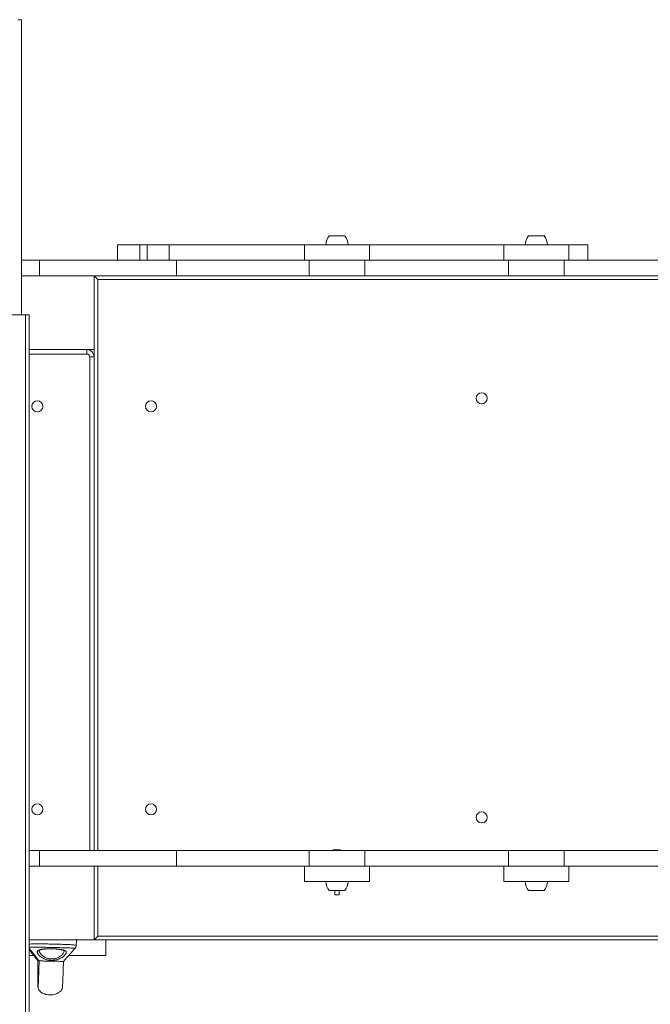
# Model space of a CAD drawing. Units: millimetres. Extents: x 5619 to 22094, y 4168 to 15288.
# Drawn here: x 11683 to 12538, y 10391 to 11725 of the extents above; entities that cross this region are included whole.
import ezdxf

# ---------------------------------------------------------------- set-up
doc = ezdxf.new("R2010")
doc.units = ezdxf.units.MM
doc.layers.add('DiKom', color=7, linetype='Continuous')

msp = doc.modelspace()

# ---------------------------------------------------------------- linework, layer by layer
at = {"layer": 'DiKom', "color": 7, "linetype": 'Continuous', "lineweight": 15}
for p, q in [((11685.6, 11725.1), (11680.7, 11725.1)), ((11685.6, 11325.1), (11685.6, 11725.1)), ((12112.6, 11432.1), (12102.6, 11432.1)), ((12123.6, 11432.1), (12112.6, 11432.1)), ((12381.8, 11432.1), (12372.6, 11432.1)), ((12393.6, 11432.1), (12381.8, 11432.1)), ((11815.8, 11420.1), (11815.8, 11399.1)), ((11815.8, 11420.1), (11845.8, 11420.1)), ((11845.8, 11420.1), (11845.8, 11399.1)), ((11845.8, 11420.1), (11855.8, 11420.1)), ((11855.8, 11420.1), (11855.8, 11399.1)), ((11855.8, 11420.1), (11885.7, 11420.1)), ((11885.7, 11420.1), (11885.7, 11399.1)), ((12069.1, 11420.1), (11885.7, 11420.1)), ((12069.1, 11420.1), (12069.1, 11399.1)), ((12069.1, 11420.1), (12157.1, 11420.1)), ((12339.1, 11420.1), (12157.1, 11420.1)), ((12157.1, 11399.1), (12157.1, 11420.1)), ((12339.1, 11420.1), (12339.1, 11399.1)), ((12339.1, 11420.1), (12427.1, 11420.1)), ((12427.1, 11420.1), (12452.7, 11420.1)), ((12427.1, 11399.1), (12427.1, 11420.1)), ((12452.7, 11399.1), (12452.7, 11420.1)), ((11710, 11399.1), (11685.6, 11399.1)), ((11710, 11378.1), (11710, 11399.1)), ((11710, 11399.1), (11895.6, 11399.1)), ((11895.6, 11399.1), (11895.6, 11378.1)), ((12075.3, 11399.1), (11895.6, 11399.1)), ((12075.3, 11378.1), (12075.3, 11399.1)), ((12075.3, 11399.1), (12150.9, 11399.1)), ((12150.9, 11399.1), (12150.9, 11378.1)), ((12345.3, 11399.1), (12150.9, 11399.1)), ((12345.3, 11378.1), (12345.3, 11399.1)), ((12345.3, 11399.1), (12420.9, 11399.1)), ((12420.9, 11399.1), (12420.9, 11378.1)), ((12615.3, 11399.1), (12420.9, 11399.1)), ((11784.1, 11378.1), (11685.6, 11378.1)), ((11784.1, 11378.1), (11895.6, 11378.1)), ((11784.1, 11278.1), (11784.1, 11378.1)), ((11784.1, 11378.1), (11789.1, 11373.1)), ((13279.1, 11373.1), (11789.1, 11373.1)), ((11789.1, 11373.1), (11789.1, 10599.1)), ((11895.6, 11378.1), (12075.3, 11378.1)), ((12075.3, 11378.1), (12150.9, 11378.1)), ((12150.9, 11378.1), (12345.3, 11378.1)), ((12345.3, 11378.1), (12420.9, 11378.1)), ((12420.9, 11378.1), (12615.3, 11378.1)), ((11690.9, 11325.1), (11650.9, 11325.1)), ((11695.9, 11325.1), (11690.9, 11325.1)), ((11690.9, 10285.1), (11690.9, 11325.1)), ((11695.9, 9779), (11695.9, 11325.1)), ((11695.9, 11278.1), (11784.1, 11278.1)), ((11774.1, 11272.1), (11774.1, 11278.1)), ((11784.1, 10599.1), (11784.1, 11278.1)), ((11774.1, 11272.1), (11695.9, 11272.1)), ((11778.1, 11268.1), (11784.1, 11268.1)), ((11778.1, 10599.1), (11778.1, 11268.1)), ((11710, 10599.1), (11695.9, 10599.1)), ((11710, 10578.1), (11710, 10599.1)), ((11895.6, 10599.1), (11710, 10599.1)), ((11895.6, 10599.1), (11895.6, 10578.1)), ((12075.3, 10599.1), (11895.6, 10599.1)), ((12075.3, 10578.1), (12075.3, 10599.1)), ((12150.9, 10599.1), (12075.3, 10599.1)), ((12105.6, 10599.4), (12105.6, 10599.1)), ((12120.6, 10599.4), (12105.6, 10599.4)), ((12120.6, 10599.1), (12120.6, 10599.4)), ((12150.9, 10599.1), (12150.9, 10578.1)), ((12345.3, 10599.1), (12150.9, 10599.1)), ((12345.3, 10578.1), (12345.3, 10599.1)), ((12420.9, 10599.1), (12345.3, 10599.1)), ((12420.9, 10599.1), (12420.9, 10578.1)), ((12615.3, 10599.1), (12420.9, 10599.1)), ((11784.1, 10578.1), (11695.9, 10578.1)), ((11895.6, 10578.1), (11784.1, 10578.1)), ((11784.1, 10478.1), (11784.1, 10578.1)), ((11789.1, 10578.1), (11789.1, 10483.1)), ((11895.6, 10578.1), (12075.3, 10578.1)), ((12069.1, 10578.1), (12069.1, 10557.1)), ((12150.9, 10578.1), (12075.3, 10578.1)), ((12150.9, 10578.1), (12345.3, 10578.1)), ((12157.1, 10557.1), (12157.1, 10578.1)), ((12339.1, 10578.1), (12339.1, 10557.1)), ((12420.9, 10578.1), (12345.3, 10578.1)), ((12420.9, 10578.1), (12615.3, 10578.1)), ((12427.1, 10557.1), (12427.1, 10578.1)), ((12157.1, 10557.1), (12069.1, 10557.1)), ((12427.1, 10557.1), (12339.1, 10557.1)), ((12102.6, 10545.1), (12113.2, 10545.1)), ((12110.1, 10545.1), (12110.1, 10539.2)), ((12113.2, 10545.1), (12123.6, 10545.1)), ((12116.1, 10539.2), (12116.1, 10545.1)), ((12372.6, 10545.1), (12385, 10545.1)), ((12385, 10545.1), (12393.6, 10545.1)), ((12110.1, 10539.2), (12110.2, 10539.1)), ((12110.1, 10539.2), (12116.1, 10539.2)), ((12110.2, 10539.1), (12113.2, 10539.1)), ((12113.2, 10539.1), (12116, 10539.1)), ((12116, 10539.1), (12116.1, 10539.2)), ((11695.9, 10478.1), (11784.1, 10478.1)), ((11759.7, 10470.5), (11759.9, 10478.1)), ((11784.1, 10478.1), (11785.6, 10478.1)), ((13281.5, 10478.1), (11785.6, 10478.1)), ((11789.1, 10483.1), (13279.1, 10483.1)), ((11799.7, 10478.1), (11799.7, 10457.1)), ((11695.9, 10457.1), (11702.3, 10457.1)), ((11749.7, 10457.1), (11749.7, 10457.2)), ((11799.7, 10457.1), (11749.7, 10457.1))]:
    msp.add_line(p, q, dxfattribs=at)
at = {"layer": 'DiKom', "color": 7, "linetype": 'Continuous', "lineweight": 15, "flags": 128}
msp.add_lwpolyline([(11789.1, 10483.1), (11788.1, 10482.1), (11787.2, 10481.1), (11786.3, 10480.3), (11785.5, 10479.5), (11784.9, 10478.9), (11784.5, 10478.4), (11784.2, 10478.1), (11784.1, 10478.1)], dxfattribs=at)
at = {"layer": 'DiKom', "color": 7, "linetype": 'Continuous', "lineweight": 15}
for centre in [(11707.1, 11201.1), (11861.1, 11201.1), (12309.1, 11212.1), (11707.1, 10655.1), (11861.1, 10655.1), (12309.1, 10644.1)]:
    msp.add_circle(centre, 7.5, dxfattribs=at)
for centre, radius, start, end in [((12116.8, 11419.9), 18.7, 139.3788, 179.5091), ((12109.4, 11419.9), 18.7, 0.4909, 40.6212), ((12386.8, 11419.9), 18.7, 139.3788, 179.5091), ((12379.4, 11419.9), 18.7, 0.4909, 40.6212), ((11774.1, 11268.1), 10, 0, 90), ((11774.1, 11268.1), 4, 0, 90), ((12116.8, 10557.2), 18.7, 180.4909, 220.6212), ((12109.4, 10557.2), 18.7, 319.3788, 359.5091), ((12386.8, 10557.2), 18.7, 180.4909, 220.6212), ((12379.4, 10557.2), 18.7, 319.3788, 359.5091)]:
    msp.add_arc(centre, radius, start, end, dxfattribs=at)
for points, knots in [([(12120.5, 10599.4), (12120.4, 10599.4), (12119.4, 10599.8), (12117.3, 10600.1), (12114.3, 10600.4), (12111.3, 10600.4), (12108.4, 10600.1), (12106.5, 10599.6), (12105.6, 10599.4)], [0, 0, 0, 0, 0.016286, 0.215105, 0.413922, 0.61274, 0.811559, 1, 1, 1, 1]), ([(11695.9, 10472.4), (11696, 10472.4), (11696.7, 10472.5), (11698.8, 10472.6), (11702.2, 10472.7), (11706.3, 10472.7), (11711, 10472.7), (11716.1, 10472.7), (11721.5, 10472.6), (11726.2, 10472.5), (11730.9, 10472.4), (11735.5, 10472.3), (11740.7, 10472.1), (11745.6, 10472), (11749.9, 10471.8), (11753.5, 10471.6), (11756.4, 10471.3), (11758.4, 10471), (11759.6, 10470.8), (11759.6, 10470.6), (11759.6, 10470.5)], [0, 0, 0, 0, 0.016459, 0.077769, 0.137349, 0.198657, 0.258238, 0.319543, 0.379127, 0.440432, 0.472079, 0.531672, 0.592993, 0.6526, 0.713939, 0.77359, 0.834974, 0.894813, 0.956399, 1, 1, 1, 1]), ([(11758.3, 10467.1), (11758.3, 10467.1), (11758.4, 10467), (11757.8, 10467), (11756.4, 10467), (11754.2, 10467.1), (11751.3, 10467.2), (11747.8, 10467.4), (11743.8, 10467.5), (11739.4, 10467.6), (11734.6, 10467.7), (11730.4, 10467.8), (11726.2, 10467.9), (11722, 10468), (11717.1, 10468.1), (11712.4, 10468.1), (11708.1, 10468.2), (11704.2, 10468.2), (11700.9, 10468.3), (11698.3, 10468.3), (11696.6, 10468.3), (11696, 10468.3), (11695.9, 10468.3)], [0, 0, 0, 0, 0.006256, 0.065569, 0.121231, 0.178267, 0.232742, 0.288592, 0.342463, 0.397736, 0.4513, 0.506283, 0.53466, 0.588184, 0.643133, 0.696874, 0.752031, 0.806251, 0.861868, 0.91696, 0.973418, 1, 1, 1, 1]), ([(11695.9, 10467.1), (11697.7, 10464.7), (11702.2, 10459), (11706.8, 10453.1), (11709.5, 10449.7)], [0, 0, 0, 0, 0.425089, 1, 1, 1, 1]), ([(11695.9, 10465.1), (11697.1, 10463.5), (11701.1, 10458.6), (11705.2, 10453.5), (11707.9, 10450.1)], [0, 0, 0, 0, 0.326099, 1, 1, 1, 1]), ([(11746.2, 10460.8), (11746.1, 10460.4), (11745.9, 10459.8), (11745.1, 10458.5), (11743.8, 10457), (11741.9, 10455.3), (11739.3, 10453.6), (11736.4, 10452.2), (11733.5, 10451.3), (11730.7, 10450.7), (11727.8, 10450.4), (11725, 10450.4), (11722.2, 10450.8), (11719.7, 10451.3), (11717.3, 10452.1), (11715, 10453.2), (11712.9, 10454.4), (11710.8, 10455.9), (11709.1, 10457.6), (11707.9, 10459.1), (11707.2, 10460.4), (11706.8, 10461.6), (11707, 10462.8), (11707.8, 10463.8), (11709.2, 10464.6), (11711.2, 10465.2), (11713.4, 10465.6), (11716.1, 10465.9), (11719, 10466.1), (11722.1, 10466.2), (11725.4, 10466.2), (11728.6, 10466.1), (11731.8, 10466), (11734.9, 10465.8), (11737.7, 10465.4), (11740.2, 10465), (11742.4, 10464.5), (11744.1, 10463.9), (11745.4, 10463.2), (11746.1, 10462.3), (11746.3, 10461.4), (11746.2, 10460.9), (11746.2, 10460.8)], [0, 0, 0, 0, 0.021732, 0.04387, 0.072166, 0.101231, 0.132777, 0.16539, 0.18809, 0.211357, 0.234153, 0.257703, 0.278391, 0.299617, 0.320793, 0.342408, 0.366641, 0.391356, 0.420354, 0.450152, 0.466734, 0.494808, 0.523804, 0.551466, 0.580074, 0.606118, 0.632949, 0.658416, 0.684607, 0.709885, 0.73587, 0.761065, 0.78696, 0.812107, 0.837952, 0.863055, 0.888855, 0.913951, 0.939746, 0.965014, 0.99099, 1, 1, 1, 1]), ([(11709.6, 10463.6), (11709.6, 10463.7), (11709.6, 10463.8), (11709.7, 10463.9), (11709.9, 10464.1), (11710.5, 10464.5), (11711.4, 10464.8), (11712.6, 10465.1), (11714, 10465.4), (11715.7, 10465.6), (11717.6, 10465.8), (11719.7, 10465.9), (11721.9, 10466), (11724.3, 10466.1), (11726.6, 10466), (11729, 10466), (11731.4, 10465.8), (11733.6, 10465.7), (11735.8, 10465.5), (11737.7, 10465.2), (11739.4, 10464.9), (11740.9, 10464.6), (11742, 10464.2), (11742.8, 10463.8), (11743.2, 10463.6), (11743.4, 10463.5), (11743.4, 10463.4)], [0, 0, 0, 0, 0.04044, 0.085798, 0.124576, 0.165767, 0.206064, 0.245831, 0.287615, 0.330819, 0.374456, 0.4192, 0.464183, 0.509502, 0.555098, 0.600586, 0.64628, 0.6915, 0.736622, 0.781489, 0.825444, 0.869168, 0.911203, 0.95219, 0.988176, 1, 1, 1, 1]), ([(11709.7, 10463.6), (11709.6, 10463.5), (11709.6, 10463), (11709.9, 10462.1), (11710.5, 10460.8), (11711.5, 10459.3), (11713, 10457.7), (11714.8, 10456.2), (11716.6, 10455), (11718.6, 10454), (11720.6, 10453.2), (11722.8, 10452.6), (11725.2, 10452.3), (11727.6, 10452.3), (11730.2, 10452.5), (11732.5, 10453.1), (11735.1, 10454.1), (11737.5, 10455.5), (11739.7, 10457.1), (11741.4, 10458.8), (11742.9, 10460.7), (11743.3, 10461.9), (11743.6, 10462.6)], [0, 0, 0, 0, 0.015662, 0.07324, 0.106928, 0.166556, 0.226191, 0.275051, 0.323881, 0.365751, 0.407591, 0.448048, 0.488473, 0.533059, 0.57766, 0.622364, 0.667105, 0.730936, 0.794868, 0.853068, 0.911257, 1, 1, 1, 1]), ([(11742.4, 10449), (11745.3, 10452.2), (11750.3, 10458), (11755.9, 10464.3), (11758.4, 10467.1)], [0, 0, 0, 0, 0.552611, 1, 1, 1, 1]), ([(11743.4, 10463.4), (11743.4, 10463.4), (11743.6, 10463.3), (11743.6, 10463.2), (11743.6, 10463.1), (11743.6, 10463.1)], [0, 0, 0, 0, 0.204792, 0.586836, 1, 1, 1, 1]), ([(11743.6, 10462.6), (11743.6, 10462.7), (11743.6, 10462.9), (11743.6, 10463.1), (11743.6, 10463.1)], [0, 0, 0, 0, 0.839258, 1, 1, 1, 1]), ([(11758.4, 10467.1), (11758.6, 10467.4), (11759, 10467.9), (11759.5, 10469), (11759.7, 10469.8), (11759.7, 10470.4), (11759.7, 10470.5)], [0, 0, 0, 0, 0.293054, 0.599832, 0.910378, 1, 1, 1, 1]), ([(11707.9, 10450.1), (11707.9, 10450), (11707.9, 10448.3), (11707.8, 10445), (11707.8, 10440.1), (11707.7, 10435.4), (11707.7, 10430.9), (11707.7, 10426.8), (11707.7, 10423.1), (11707.7, 10420), (11707.8, 10417.6), (11707.8, 10415.8), (11707.9, 10414.6), (11707.9, 10414.4), (11708, 10414.3)], [0, 0, 0, 0, 0.001026, 0.070296, 0.144644, 0.224256, 0.309178, 0.399147, 0.493687, 0.591976, 0.69302, 0.795564, 0.898338, 1, 1, 1, 1]), ([(11708, 10450.1), (11708, 10450.1), (11708.1, 10450.1), (11708.8, 10450), (11709.2, 10450)], [0, 0, 0, 0, 0.493521, 1, 1, 1, 1]), ([(11709.5, 10449.7), (11709.4, 10448.1), (11709.3, 10444.7), (11709.2, 10439.9), (11709, 10435.3), (11708.9, 10431), (11708.7, 10427), (11708.6, 10423.4), (11708.4, 10420.5), (11708.3, 10418.2), (11708.2, 10416.5), (11708.1, 10415.6), (11708, 10415.5), (11708, 10415.5)], [0, 0, 0, 0, 0.070169, 0.145666, 0.226469, 0.312624, 0.403859, 0.499688, 0.599269, 0.701586, 0.805356, 0.909276, 1, 1, 1, 1]), ([(11709.5, 10449.7), (11709.5, 10449.7), (11709.4, 10449.7), (11710, 10449.7), (11711.4, 10449.6), (11713.4, 10449.6), (11715.8, 10449.5), (11718.4, 10449.5), (11721.2, 10449.4), (11724, 10449.3), (11726.8, 10449.3), (11729.7, 10449.2), (11732.5, 10449.2), (11735.1, 10449.1), (11737.6, 10449.1), (11739.8, 10449), (11741.4, 10449), (11742.4, 10449), (11742.3, 10449), (11742.3, 10449)], [0, 0, 0, 0, 0.00925, 0.073247, 0.13729, 0.201255, 0.265106, 0.329149, 0.392604, 0.45612, 0.52012, 0.583825, 0.647849, 0.71142, 0.775437, 0.839173, 0.903249, 0.967113, 1, 1, 1, 1]), ([(11740.9, 10413.6), (11741, 10413.7), (11741, 10413.9), (11741.2, 10415.2), (11741.3, 10417), (11741.4, 10419.2), (11741.5, 10421.6), (11741.6, 10424), (11741.7, 10426.3), (11741.8, 10428.5), (11741.9, 10430.5), (11742, 10432.4), (11742, 10434.4), (11742.1, 10437.4), (11742.2, 10441.6), (11742.4, 10445.7), (11742.4, 10448.4), (11742.4, 10449)], [0, 0, 0, 0, 0.11759, 0.225612, 0.323158, 0.410045, 0.486464, 0.552961, 0.610251, 0.659033, 0.700023, 0.733937, 0.7709, 0.817286, 0.8911, 0.974844, 1, 1, 1, 1]), ([(11707.9, 10415), (11708, 10414), (11708.2, 10411.9), (11710.1, 10409), (11712.6, 10406.9), (11715, 10405.6), (11716.8, 10404.9), (11718.1, 10404.5), (11720.3, 10403.9), (11723.8, 10403.4), (11727.8, 10403.6), (11731.3, 10404.4), (11734.1, 10405.4), (11736.9, 10407), (11739.2, 10409.1), (11740.7, 10411.7), (11740.9, 10413.4), (11741, 10414.3)], [0, 0, 0, 0, 0.079002, 0.159888, 0.238993, 0.306815, 0.340835, 0.368339, 0.397483, 0.494684, 0.601466, 0.659643, 0.72822, 0.80142, 0.872919, 0.939075, 1, 1, 1, 1])]:
    msp.add_open_spline(points, degree=3, knots=knots, dxfattribs=at)

doc.saveas('drawing.dxf')
